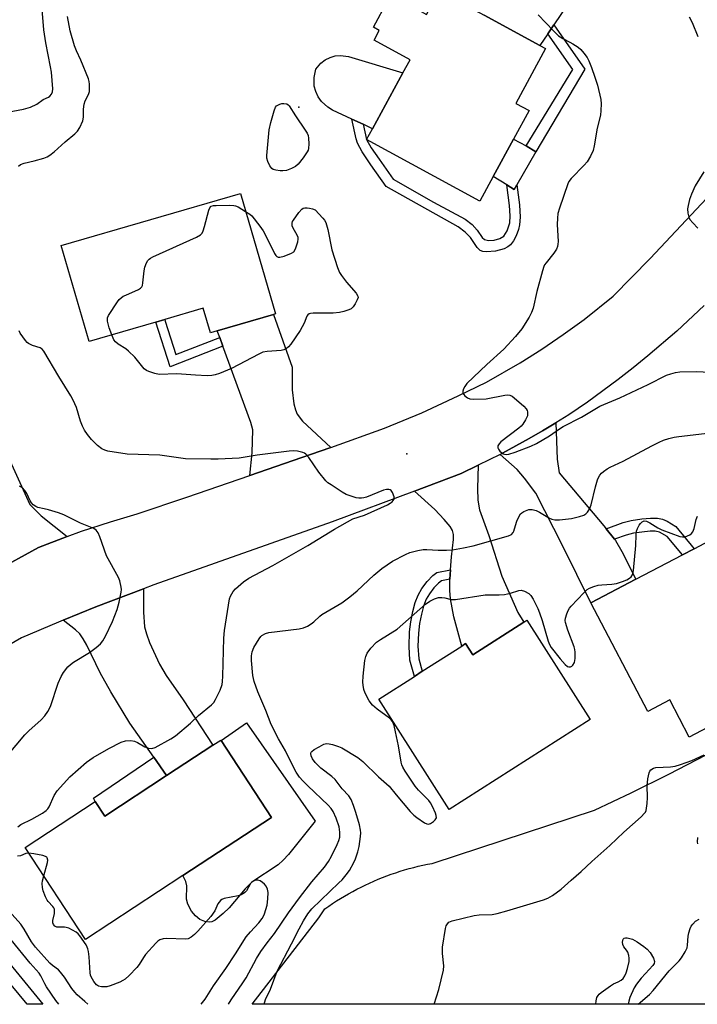
# Model space of a CAD drawing. Units: inches. Extents: x 1291762 to 1297762, y 513450 to 517451.
# Drawn here: x 1294792 to 1295008, y 513450 to 513764 of the extents above; entities that cross this region are included whole.
import ezdxf

# ---------------------------------------------------------------- set-up
doc = ezdxf.new("R2010")
doc.units = ezdxf.units.IN
doc.header["$MEASUREMENT"] = 0
for name, color, linetype in [('BLDG-Footprint', 5, 'Continuous'), ('CULTRL-Pad', 6, 'Continuous'), ('ELEV-Spot Elevation', 7, 'Continuous'), ('NTRL-Trees', 3, 'Continuous'), ('TRANS-Driveway', 251, 'Continuous'), ('TRANS-Non Street Sidewalk', 7, 'Continuous'), ('TRANS-Road', 130, 'Continuous'), ('Undefined', 1, 'Continuous')]:
    doc.layers.add(name, color=color, linetype=linetype)

msp = doc.modelspace()

# ---------------------------------------------------------------- linework, layer by layer
at = {"layer": 'BLDG-Footprint'}
for points, elevation in [([(1294926.43, 513772.8), (1294939.69, 513765.57), (1294957.45, 513755.89), (1294959.27, 513754.9), (1294949.77, 513737.46), (1294954.01, 513735.15), (1294949.07, 513726.09), (1294942.56, 513714.14), (1294938.3, 513706.34), (1294902.27, 513725.98), (1294904.12, 513729.38), (1294913.85, 513747.22), (1294916.1, 513751.34), (1294904.61, 513757.61), (1294906.29, 513760.68), (1294904.41, 513761.71), (1294909.04, 513770.21), (1294915.03, 513766.94), (1294915.99, 513768.7), (1294917.92, 513767.65), (1294921.38, 513765.76), (1294923.06, 513768.84), (1294923.71, 513770.04), (1294924.65, 513769.52)], 419.22), ([(1294862.03, 513708.78), (1294873.21, 513670.39), (1294872.62, 513670.22), (1294854.67, 513664.99), (1294852.46, 513664.34), (1294850.16, 513672.21), (1294837.9, 513668.64), (1294835.04, 513667.81), (1294813.8, 513661.62), (1294804.91, 513692.14)], 420.24), ([(1295011.6, 513556.88), (1295018.95, 513542.85), (1295005.05, 513535.57), (1294998.85, 513547.41), (1294991.88, 513543.75), (1294973.74, 513578.37), (1294988.03, 513585.86), (1295002.91, 513593.65), (1295006.6, 513595.58), (1295022.04, 513603.67), (1295039.03, 513571.25)], 422.46), ([(1294953.3, 513572.8), (1294973.48, 513541.22), (1294928.6, 513512.54), (1294906.15, 513547.68), (1294917.47, 513554.92), (1294919.98, 513556.52), (1294932.56, 513564.56), (1294933.82, 513565.36), (1294936.09, 513561.8), (1294952.38, 513572.21)], 423.14), ([(1294855.88, 513534.43), (1294871.91, 513509.96), (1294843.74, 513491.5), (1294812.64, 513471.13), (1294793.44, 513500.44), (1294815.76, 513515.07), (1294818.81, 513510.42), (1294838.51, 513523.33), (1294853.28, 513533), (1294855.75, 513534.62)], 418.86)]:
    msp.add_lwpolyline(points, close=True, dxfattribs=dict(at, elevation=elevation))
at = {"layer": 'CULTRL-Pad'}
for points in [[(1294913.85, 513747.22), (1294904.13, 513729.38), (1294901.13, 513730.79), (1294897.57, 513732.46), (1294891.43, 513735.34), (1294889.85, 513736.25), (1294887.85, 513738.09), (1294886.81, 513739.58), (1294886.05, 513741.23), (1294885.59, 513742.99), (1294885.49, 513745.71), (1294886.11, 513748.35), (1294887.71, 513750.31), (1294889.07, 513751.35), (1294890.61, 513752.11), (1294892.25, 513752.58), (1294893.96, 513752.73), (1294896.49, 513752.37)], [(1294950.09, 513711.53), (1294949.24, 513710.07), (1294946.92, 513711.48), (1294942.56, 513714.14), (1294949.07, 513726.09), (1294953.1, 513723.89), (1294956.16, 513722)], [(1294852.95, 513476.73), (1294852.33, 513476.59), (1294850.68, 513476.82), (1294849.1, 513477.43), (1294847.68, 513478.66), (1294846.49, 513480.11), (1294845.33, 513482.3), (1294844.83, 513483.9), (1294845.01, 513488.14), (1294844.6, 513489.54), (1294843.74, 513491.5), (1294871.91, 513509.96), (1294855.88, 513534.43), (1294864.01, 513540.1), (1294885.83, 513508.79), (1294877.31, 513498.15), (1294875.67, 513496.35), (1294874.03, 513494.9), (1294865.67, 513489.33), (1294863.56, 513487.22), (1294858.44, 513481.21), (1294856.52, 513479.31), (1294853.97, 513477.27)]]:
    msp.add_lwpolyline(points, close=True, dxfattribs=at)
at = {"layer": 'ELEV-Spot Elevation'}
for p in [(1294880.64, 513736.26, 420.05), (1294915.09, 513625.86, 418.59)]:
    msp.add_point(p, dxfattribs=at)
at = {"layer": 'NTRL-Trees'}
msp.add_lwpolyline([(1295040.54, 513450.43), (1294865.78, 513450.45), (1294887.06, 513478.03), (1294888.94, 513480.86), (1294890.17, 513481.72), (1294891.41, 513482.55), (1294892.67, 513483.37), (1294893.94, 513484.16), (1294895.22, 513484.93), (1294896.51, 513485.67), (1294897.82, 513486.4), (1294899.15, 513487.1), (1294900.48, 513487.78), (1294901.82, 513488.43), (1294903.18, 513489.06), (1294904.55, 513489.67), (1294905.92, 513490.25), (1294907.31, 513490.81), (1294908.71, 513491.34), (1294910.11, 513491.85), (1294911.53, 513492.34), (1294912.95, 513492.8), (1294914.38, 513493.24), (1294915.82, 513493.65), (1294917.27, 513494.03), (1294918.72, 513494.39), (1294920.18, 513494.73), (1294921.64, 513495.04), (1294923.11, 513495.32), (1294923.51, 513495.39), (1294974.87, 513512.26), (1294986.56, 513517.79), (1294998.58, 513523.74), (1295010.5, 513529.9)], dxfattribs=at)
at = {"layer": 'TRANS-Driveway'}
msp.add_lwpolyline([(1294982.81, 513793.5), (1294961.9, 513762.49), (1294959.98, 513759.64), (1294957.45, 513755.89), (1294939.69, 513765.57)], dxfattribs=at)
for points in [[(1294806.78, 513599.47), (1294797.67, 513596), (1294783.7, 513588.34), (1294782.5, 513587.64), (1294782.71, 513598.31), (1294782.56, 513601.39), (1294782.22, 513603.83), (1294781.41, 513606.28), (1294779.05, 513611.87), (1294762.02, 513645.91), (1294754.88, 513659.3), (1294753.51, 513661.87), (1294767.67, 513669.42), (1294794.88, 513609.63), (1294798.56, 513606.07)], [(1294890.81, 513627.85), (1294884.36, 513625.56), (1294865, 513618.87), (1294865.79, 513626.11), (1294866.03, 513633.45), (1294865.34, 513635.84), (1294856.45, 513660.12), (1294855.44, 513662.9), (1294854.67, 513664.99), (1294872.62, 513670.22), (1294878.51, 513653.37), (1294878.49, 513646.24), (1294879.09, 513641.76), (1294879.59, 513639.8), (1294880.12, 513638.48), (1294881.84, 513636.24)], [(1294978.63, 513601.96), (1294981.27, 513598.57), (1294981.59, 513598.16), (1294983.6, 513594.71), (1294988.03, 513585.85), (1294973.74, 513578.37), (1294964.79, 513596.35), (1294956.17, 513613.24), (1294952.52, 513618.07), (1294950.21, 513620.85), (1294944.85, 513625.64), (1294945.52, 513625.99), (1294954.09, 513630.71), (1294958.33, 513633.15), (1294962.52, 513635.69), (1294962.94, 513624.15), (1294963.59, 513619.72), (1294977.9, 513602.9)], [(1294928.81, 513585.89), (1294929, 513588.82), (1294929.27, 513593.02), (1294929.94, 513598.52), (1294929.92, 513600.1), (1294929.66, 513601.38), (1294928.88, 513602.67), (1294927.02, 513604.94), (1294924.02, 513608.05), (1294917.5, 513613.94), (1294932.34, 513619.5), (1294937.83, 513622.16), (1294937.63, 513614.81), (1294937.73, 513611.06), (1294938.21, 513607.99), (1294941.19, 513599.74), (1294945.37, 513586.79), (1294950.45, 513575.23), (1294952.38, 513572.21), (1294936.09, 513561.8), (1294933.82, 513565.36), (1294932.56, 513564.55), (1294930.08, 513573.93), (1294929, 513579.6), (1294928.82, 513582.32)], [(1294838.51, 513523.32), (1294834.46, 513529.13), (1294826.82, 513540.05), (1294820.73, 513549.94), (1294817.31, 513556.06), (1294813.05, 513564.85), (1294811.89, 513566.92), (1294810.83, 513568.45), (1294809.49, 513569.74), (1294805.55, 513572.83), (1294815.91, 513577.03), (1294831.16, 513582.82), (1294831.11, 513575.32), (1294831.52, 513570.73), (1294832.13, 513568.42), (1294833.09, 513565.75), (1294836.2, 513558.78), (1294838.38, 513555.16), (1294843.84, 513547.4), (1294853.28, 513533)]]:
    msp.add_lwpolyline(points, close=True, dxfattribs=at)
at = {"layer": 'TRANS-Non Street Sidewalk'}
for points in [[(1294959.98, 513759.64), (1294961.9, 513762.49), (1294971.81, 513748.38), (1294956.16, 513722), (1294953.1, 513723.89), (1294968, 513748.23)], [(1294939.79, 513694.06), (1294941.12, 513693.78), (1294942.9, 513693.92), (1294944.67, 513694.41), (1294945.95, 513695.19), (1294947.01, 513696.85), (1294947.87, 513699.43), (1294948, 513701.63), (1294947.84, 513704.94), (1294946.92, 513711.48), (1294949.24, 513710.07), (1294950.09, 513711.53), (1294950.98, 513705.18), (1294951.15, 513701.22), (1294951.02, 513698.75), (1294950.67, 513697.28), (1294949.89, 513695.24), (1294949.05, 513693.63), (1294948.13, 513692.39), (1294947.27, 513691.72), (1294946.12, 513691.14), (1294943.32, 513690.35), (1294940.51, 513690.13), (1294939.34, 513690.28), (1294938.44, 513690.61), (1294937.45, 513691.6), (1294935.34, 513694.76), (1294933.71, 513696.46), (1294931.41, 513698.15), (1294908.52, 513710.94), (1294903.6, 513717.89), (1294900.83, 513722.06), (1294899.33, 513724.76), (1294898.88, 513726.2), (1294897.57, 513732.46), (1294901.13, 513730.79), (1294902.27, 513725.98), (1294903.74, 513723.35), (1294906.22, 513719.64), (1294910.73, 513713.3), (1294923.61, 513706.02), (1294933.67, 513700.54), (1294935.92, 513698.84), (1294937.51, 513697.1), (1294939.07, 513694.74)], [(1294855.44, 513662.9), (1294856.45, 513660.12), (1294839.61, 513653.54), (1294835.04, 513667.81), (1294837.9, 513668.64), (1294838.01, 513668.07), (1294841.45, 513657.44)], [(1294981.27, 513598.57), (1294978.63, 513601.96), (1294984.06, 513603.89), (1294986.57, 513604.58), (1294989.97, 513605.12), (1294992.72, 513605.36), (1294994.99, 513605.33), (1294996.57, 513605.01), (1294998.05, 513604.31), (1295000.75, 513602.65), (1295006.6, 513595.58), (1295002.91, 513593.65), (1294998.05, 513599.52), (1294995.58, 513600.88), (1294994.25, 513601.17), (1294992.63, 513601.22), (1294987.31, 513600.53), (1294985.02, 513599.91)], [(1294928.81, 513585.89), (1294926.17, 513585.36), (1294925.16, 513584.63), (1294923.69, 513583.08), (1294922.29, 513581.22), (1294921.27, 513579.5), (1294920.42, 513577.32), (1294919.72, 513574.73), (1294919.13, 513571.71), (1294918.78, 513568.72), (1294918.63, 513564.48), (1294918.89, 513560.51), (1294919.98, 513556.52), (1294917.47, 513554.92), (1294916.06, 513560.08), (1294915.78, 513564.43), (1294915.94, 513569.09), (1294916.33, 513572.3), (1294916.97, 513575.56), (1294917.74, 513578.4), (1294918.65, 513580.8), (1294919.87, 513582.88), (1294921.56, 513585.12), (1294923.35, 513587.01), (1294924.63, 513587.96), (1294929, 513588.82)], [(1294838.51, 513523.32), (1294818.81, 513510.42), (1294815.76, 513515.07), (1294815.21, 513516.15), (1294834.46, 513529.13)], [(1294786.62, 513465.63), (1294799.09, 513450.45), (1294794.04, 513450.45), (1294785.89, 513460.36), (1294773.54, 513451.78), (1294771.96, 513450.45), (1294765.88, 513450.46), (1294771.05, 513454.78)]]:
    msp.add_lwpolyline(points, close=True, dxfattribs=at)
at = {"layer": 'TRANS-Road'}
for points in [[(1294783.7, 513588.34), (1294797.67, 513596), (1294806.78, 513599.47), (1294811.36, 513601.15), (1294820.63, 513604.19), (1294829.18, 513606.68), (1294844.94, 513611.99), (1294865, 513618.87), (1294884.36, 513625.56), (1294890.81, 513627.85), (1294907.96, 513633.96), (1294919.81, 513638.9), (1294931.47, 513644.25), (1294940.42, 513648.69), (1294951.14, 513654.8), (1294958.1, 513659.18), (1294964.92, 513663.8), (1294971.56, 513668.66), (1294980.86, 513676.09), (1294992.61, 513688.04), (1295012.27, 513709)], [(1295009.83, 513673.03), (1295001.1, 513664.93), (1294991.89, 513657.04), (1294987.19, 513653.21), (1294982.42, 513649.47), (1294972.68, 513642.25), (1294966.67, 513638.28), (1294962.52, 513635.69), (1294958.33, 513633.15), (1294954.09, 513630.71), (1294945.52, 513625.99), (1294944.85, 513625.64), (1294937.83, 513622.16), (1294932.34, 513619.5), (1294917.5, 513613.94), (1294891.31, 513604.12), (1294834.46, 513584.08), (1294831.16, 513582.82), (1294815.91, 513577.03), (1294805.55, 513572.83), (1294804.05, 513572.22), (1294792.28, 513567.2), (1294783.36, 513562.06)]]:
    msp.add_lwpolyline(points, dxfattribs=at)
at = {"layer": 'Undefined'}
for points, elevation in [([(1294785.56, 513734.21), (1294792.91, 513735.66), (1294795.17, 513736.26), (1294797.15, 513737.24), (1294799.2, 513738.67), (1294800.89, 513739.44), (1294801.31, 513739.76), (1294801.83, 513740.39), (1294802.13, 513741.11), (1294802.21, 513742.12), (1294801.81, 513747.41), (1294801.56, 513749.1), (1294800, 513756.79), (1294799.34, 513760.89), (1294798.5, 513771.4)], 416), ([(1294956.88, 513765.72), (1294961.83, 513760.57), (1294963.45, 513759.02), (1294964.79, 513758.1), (1294967.04, 513757.01), (1294968.02, 513756.45), (1294969.67, 513755.33), (1294970.55, 513754.61), (1294971.51, 513753.49), (1294972.54, 513752.03), (1294973.07, 513751.02), (1294973.93, 513748.91), (1294975.01, 513745.82), (1294975.79, 513743.27), (1294976.89, 513738.75), (1294977.04, 513737.31), (1294976.94, 513735.22), (1294976.76, 513733.74), (1294975.71, 513729.58), (1294974.77, 513723.91), (1294974.45, 513722.5), (1294973.6, 513720.64), (1294972.54, 513718.87), (1294971.58, 513717.75), (1294967.42, 513713.49), (1294966.7, 513712.57), (1294966.36, 513711.87), (1294963.68, 513704.06), (1294963.23, 513702.34), (1294963.08, 513700.89), (1294963, 513698.84), (1294963.29, 513693.42), (1294963.23, 513692.62), (1294963.06, 513691.84), (1294962.73, 513691.04), (1294961.97, 513689.78), (1294959.43, 513686.71), (1294958.97, 513686.01), (1294958.73, 513685.48), (1294958.29, 513684.09), (1294956.5, 513677.54), (1294955.3, 513672.17), (1294954.85, 513670.82), (1294954.02, 513669.33), (1294951.72, 513665.68), (1294949.75, 513663.16), (1294945.97, 513659.11), (1294940.61, 513654.29), (1294934.23, 513648.19), (1294933.51, 513647.27), (1294933.15, 513646.55), (1294932.95, 513645.81), (1294932.97, 513645.11), (1294933.2, 513644.68), (1294933.55, 513644.3), (1294934.43, 513643.64), (1294935.19, 513643.33), (1294936.31, 513643.22), (1294940.32, 513643.31), (1294946.33, 513644.49), (1294947.18, 513644.59), (1294947.95, 513644.53), (1294948.65, 513644.21), (1294949.33, 513643.7), (1294952.37, 513640.95), (1294953.14, 513640.12), (1294953.42, 513639.66), (1294953.55, 513639.18), (1294953.57, 513638.41), (1294953.48, 513637.89), (1294952.93, 513636.65), (1294952.05, 513635.25), (1294951.47, 513634.59), (1294950.81, 513634.02), (1294945.04, 513629.59), (1294944.45, 513629.03), (1294944.08, 513628.39), (1294944.05, 513627.7), (1294944.24, 513627.27), (1294944.72, 513626.67), (1294945.32, 513626.13), (1294945.76, 513625.85), (1294946.25, 513625.67), (1294946.78, 513625.62), (1294947.62, 513625.69), (1294949.59, 513626.33), (1294954.56, 513628.29), (1294956.44, 513629.13), (1294960.59, 513631.51), (1294963.75, 513633.73), (1294964.94, 513634.48), (1294970.75, 513637.53), (1294976.53, 513640.98), (1294982.93, 513643.7), (1294991.97, 513647.85), (1294997.87, 513650.83), (1294999.24, 513651.34), (1295000.67, 513651.73), (1295002.1, 513651.98), (1295007.53, 513651.99), (1295013.46, 513651.76)], 418), ([(1294791.29, 513717.5), (1294791.94, 513717.96), (1294793.08, 513718.4), (1294796.29, 513719.15), (1294799.36, 513720.05), (1294800.43, 513720.47), (1294801.34, 513721), (1294802.64, 513722), (1294806.16, 513725.18), (1294809.28, 513727.78), (1294810.11, 513728.57), (1294810.89, 513729.77), (1294811.82, 513731.9), (1294812.04, 513733.03), (1294812.06, 513735.65), (1294812.24, 513737.24), (1294812.59, 513738.27), (1294813.63, 513740.3), (1294813.92, 513741.3), (1294813.98, 513742.16), (1294813.93, 513743.62), (1294813.84, 513744.48), (1294813.64, 513745.31), (1294811.13, 513751.28), (1294809.77, 513754.18), (1294809.18, 513755.76), (1294807.76, 513760.56), (1294806.96, 513765.13)], 418), ([(1295005.03, 513765.01), (1295005.96, 513763.25), (1295007.79, 513758.73)], 416), ([(1295009.69, 513715.61), (1295007, 513711.21), (1295005.82, 513708.51), (1295005.2, 513706.87), (1295004.72, 513704.98), (1295004.56, 513703.89), (1295004.62, 513702.51), (1295004.91, 513701.18), (1295005.29, 513700.45), (1295006.22, 513699.36), (1295007.86, 513697.71)], 416), ([(1294821.03, 513663.72), (1294820.25, 513665.96), (1294819.73, 513668.12), (1294819.71, 513669.17), (1294820, 513669.93), (1294822.9, 513674.24), (1294823.42, 513674.93), (1294824.01, 513675.53), (1294824.72, 513676), (1294825.5, 513676.39), (1294829.52, 513678.18), (1294830.23, 513678.6), (1294830.59, 513678.97), (1294830.82, 513679.44), (1294830.99, 513680.26), (1294831.33, 513684.13), (1294831.54, 513685.29), (1294832.12, 513686.64), (1294832.58, 513687.39), (1294832.96, 513687.82), (1294833.41, 513688.16), (1294834.17, 513688.58), (1294848.03, 513694.86), (1294849.28, 513695.58), (1294849.8, 513696.16), (1294850.15, 513696.87), (1294850.59, 513698.27), (1294851.94, 513703.45), (1294852.25, 513704.19), (1294852.56, 513704.57), (1294852.76, 513704.69), (1294853.51, 513704.89), (1294854.36, 513704.95), (1294858.49, 513705.05), (1294859.93, 513704.97), (1294860.48, 513704.83), (1294861.27, 513704.48), (1294863.69, 513703.07)], 420), ([(1294863.69, 513703.07), (1294865.02, 513702.19), (1294865.66, 513701.59), (1294868.21, 513698.31), (1294869.25, 513696.87), (1294869.81, 513695.94), (1294872.85, 513689.63), (1294873.33, 513689.02), (1294873.69, 513688.69), (1294874.1, 513688.49), (1294874.59, 513688.45), (1294875.94, 513688.79), (1294878.37, 513689.74), (1294879.03, 513690.21), (1294879.59, 513691.15), (1294880.31, 513693.38), (1294880.47, 513694.21), (1294880.45, 513694.75), (1294880.17, 513695.5), (1294878.81, 513697.69), (1294878.56, 513698.48), (1294878.52, 513699.26), (1294878.68, 513699.78), (1294878.94, 513700.28), (1294880.65, 513702.73), (1294881.6, 513703.79), (1294882.05, 513704.03), (1294882.53, 513704.14), (1294883.36, 513704.16), (1294884.04, 513704.08), (1294885.05, 513703.83), (1294885.86, 513703.5), (1294888.34, 513700.92), (1294888.88, 513700.23), (1294889.26, 513699.47), (1294889.9, 513697.29), (1294891.15, 513690.78), (1294892.94, 513685.2), (1294893.58, 513683.58), (1294894.22, 513682.6), (1294895.85, 513680.51), (1294898.92, 513676.96), (1294899.47, 513676.06), (1294899.52, 513675.58), (1294899.29, 513674.83), (1294898.6, 513673.55), (1294897.94, 513672.6), (1294897.33, 513672.04), (1294896.6, 513671.68), (1294895, 513671.13), (1294893.63, 513670.8), (1294891.56, 513670.67), (1294885.26, 513670.58), (1294884.4, 513670.5), (1294883.9, 513670.37), (1294883.5, 513670.1), (1294883.24, 513669.71), (1294882.39, 513667.4), (1294881.03, 513665.15), (1294878.11, 513660.75), (1294877.41, 513659.91), (1294876.61, 513659.23), (1294875.84, 513658.9), (1294874.99, 513658.72), (1294870.58, 513658.43), (1294869.17, 513658.15), (1294867.87, 513657.56), (1294859.18, 513652.99), (1294855.38, 513651.4), (1294854.02, 513650.96), (1294852.91, 513650.72), (1294851.47, 513650.66), (1294847.69, 513650.83), (1294841.81, 513651.3), (1294836.15, 513651.1), (1294834.75, 513651.38), (1294832.83, 513652.04), (1294832.06, 513652.41), (1294831.39, 513652.93), (1294828.4, 513656.57), (1294826.4, 513658.57), (1294825.5, 513659.25), (1294823.11, 513660.78), (1294822.25, 513661.48), (1294821.75, 513662.15), (1294821.03, 513663.72)], 420), ([(1294791.12, 513506.99), (1294792.01, 513507.7), (1294795.61, 513509.39), (1294798.99, 513511.34), (1294800.18, 513512.2), (1294800.66, 513512.73), (1294801.07, 513513.37), (1294802.72, 513516.97), (1294803.68, 513518.39), (1294807.67, 513522.95), (1294812.94, 513527.54), (1294815.1, 513529.06), (1294820.08, 513531.9), (1294824.04, 513533.9), (1294825.41, 513534.38), (1294827.14, 513534.5), (1294828.25, 513534.31), (1294829.27, 513533.83), (1294831.54, 513532.45), (1294832.77, 513532), (1294833.77, 513531.89), (1294834.85, 513532.23), (1294839.85, 513534.96), (1294841.34, 513535.93), (1294846.09, 513539.95), (1294848.63, 513542.4), (1294852.82, 513545.87), (1294853.57, 513546.62), (1294854.14, 513547.51), (1294855.56, 513550.56), (1294856.22, 513552.37), (1294856.34, 513553.23), (1294856.42, 513554.98), (1294856.71, 513567.13), (1294856.94, 513569.53), (1294858.58, 513579.61), (1294858.86, 513580.42), (1294859.28, 513581.2), (1294859.78, 513581.93), (1294860.51, 513582.75), (1294863.03, 513585), (1294864.71, 513586.19), (1294872.41, 513590.25), (1294883.52, 513596.61), (1294891.97, 513601.84), (1294897.9, 513605.08), (1294901.6, 513606.28), (1294908.94, 513609.61), (1294909.71, 513610.04), (1294910.39, 513610.56), (1294910.75, 513610.94), (1294910.99, 513611.37), (1294911, 513612.13), (1294910.54, 513613.46), (1294910.07, 513614.11), (1294909.72, 513614.33), (1294909.32, 513614.45), (1294908.6, 513614.44), (1294907.59, 513614.19), (1294902.24, 513612.05), (1294901.42, 513611.81), (1294900.59, 513611.68), (1294899.77, 513611.66), (1294898.94, 513611.8), (1294897.03, 513612.38), (1294895.7, 513612.9), (1294894.42, 513613.64), (1294890.91, 513615.92), (1294889.93, 513616.61), (1294889.27, 513617.19), (1294887.05, 513619.94), (1294883.82, 513624.61), (1294882.89, 513625.71), (1294882.43, 513626.02), (1294881.9, 513626.23), (1294880.18, 513626.63), (1294879, 513626.76), (1294877.62, 513626.67), (1294867.37, 513625.38), (1294861.63, 513624.48), (1294854.96, 513624.11), (1294852.6, 513624.08), (1294844.58, 513624.26), (1294836.33, 513625.35), (1294825.95, 513625.66), (1294819.83, 513626.63), (1294818.87, 513626.94), (1294817.89, 513627.43), (1294816.51, 513628.5), (1294814.6, 513630.33), (1294813.32, 513631.92), (1294812.34, 513633.37), (1294811.73, 513634.64), (1294811.11, 513636.23), (1294809.85, 513640.55), (1294808.77, 513642.86), (1294807.95, 513644.34), (1294804.2, 513650.46), (1294799.39, 513658.54), (1294798.84, 513659.18), (1294798.23, 513659.58), (1294795.76, 513660.3), (1294794.48, 513660.96), (1294794.06, 513661.32), (1294793.5, 513661.96), (1294791.89, 513664.3), (1294791.52, 513665.05)], 418), ([(1294858.19, 513450.45), (1294859.05, 513451.9), (1294862.82, 513457.23), (1294863.84, 513458.89), (1294867.18, 513464.98), (1294868.52, 513467.23), (1294870.55, 513470.05), (1294872.9, 513472.98), (1294877.32, 513479.53), (1294880.92, 513484.4), (1294884.84, 513489.43), (1294888.83, 513494.14), (1294890.16, 513495.96), (1294891.08, 513497.59), (1294892.9, 513501.33), (1294893.43, 513502.63), (1294893.69, 513503.66), (1294893.77, 513504.47), (1294893.76, 513505.29), (1294893.49, 513506.95), (1294892.6, 513509.75), (1294891.63, 513511.83), (1294890.97, 513512.82), (1294890.04, 513513.84), (1294883.52, 513519.99), (1294881.95, 513521.59), (1294880.88, 513522.84), (1294879.79, 513524.44), (1294878.8, 513526.17), (1294876.36, 513531.22), (1294874.16, 513534.97), (1294871.8, 513539.57), (1294870.11, 513544.05), (1294867.62, 513549.95), (1294866.47, 513553.31), (1294866.03, 513555.23), (1294865.59, 513559.98), (1294865.6, 513561.42), (1294865.81, 513562.75), (1294866.34, 513564.1), (1294867.99, 513566.9), (1294868.51, 513567.59), (1294868.91, 513567.96), (1294870.08, 513568.62), (1294871.13, 513568.93), (1294880.75, 513570.03), (1294882.13, 513570.33), (1294883.37, 513570.91), (1294884.55, 513571.64), (1294885.45, 513572.32), (1294887.36, 513574.11), (1294888.02, 513574.62), (1294894.32, 513578.37), (1294896.95, 513580.3), (1294899.26, 513582.17), (1294904.59, 513587.18), (1294907.07, 513589.28), (1294910.48, 513591.59), (1294914.68, 513593.77), (1294916.02, 513594.37), (1294918.56, 513595.02), (1294920.29, 513595.3), (1294921.41, 513595.3), (1294925.1, 513595.09), (1294927.76, 513595.11), (1294929.63, 513595.27), (1294933.11, 513595.81), (1294936.21, 513596.5), (1294947.48, 513599.68), (1294948.38, 513600.14), (1294948.93, 513600.72), (1294949.14, 513601.17), (1294949.66, 513602.98), (1294950.18, 513604.36), (1294950.89, 513605.95), (1294951.34, 513606.67), (1294951.71, 513607.04), (1294952.39, 513607.46), (1294953.92, 513608.03), (1294954.44, 513608.11), (1294954.97, 513608.09), (1294956.28, 513607.75), (1294957.31, 513607.22), (1294960.57, 513605.27), (1294961.29, 513604.98), (1294962.25, 513604.77), (1294963.72, 513604.79), (1294967.57, 513605.23), (1294970.1, 513605.84), (1294971.44, 513606.32), (1294972.11, 513606.73), (1294972.7, 513607.23), (1294973.33, 513608.15), (1294973.8, 513609.55), (1294975.19, 513615.29), (1294975.83, 513617.5), (1294976.19, 513618.26), (1294976.63, 513618.97), (1294977.15, 513619.62), (1294977.77, 513620.17), (1294978.9, 513620.99), (1294979.86, 513621.57), (1294984.02, 513623.52), (1294993.1, 513628.41), (1294995.51, 513629.58), (1294996.88, 513630.17), (1294998.58, 513630.69), (1295000.3, 513631.12), (1295001.78, 513631.35), (1295011.69, 513632.54)], 420), ([(1294787.85, 513529.75), (1294793.33, 513536.32), (1294794.6, 513537.55), (1294798.54, 513541.07), (1294799.76, 513542.31), (1294800.71, 513543.75), (1294801.51, 513545.29), (1294804, 513552.72), (1294804.91, 513554.9), (1294805.65, 513556.13), (1294807.09, 513557.92), (1294807.91, 513558.71), (1294808.88, 513559.39), (1294813.92, 513562.56), (1294816.09, 513564.15), (1294817.46, 513565.3), (1294818.16, 513566.21), (1294819.01, 513567.73), (1294821.27, 513572.43), (1294822.73, 513576.22), (1294823.41, 513578.59), (1294824.07, 513581.7), (1294824.1, 513582.54), (1294824, 513583.37), (1294823.58, 513585.3), (1294823.21, 513586.36), (1294819.39, 513593.34), (1294817.29, 513599.36), (1294816.72, 513600.66), (1294816.05, 513601.54), (1294815.37, 513602.02), (1294811.03, 513603.67), (1294805.78, 513606.41), (1294804.09, 513607), (1294800.93, 513607.93), (1294799.48, 513608.31), (1294797.53, 513608.69), (1294796.81, 513608.99), (1294795.98, 513609.57), (1294795.47, 513610.15), (1294795.05, 513610.88), (1294793.95, 513613.2), (1294793.33, 513614.14), (1294792.56, 513614.95), (1294791.6, 513615.54)], 416), ([(1294869.58, 513450.45), (1294870.05, 513451.95), (1294871.63, 513455.25), (1294873.77, 513460.99), (1294878.33, 513469.72), (1294880.74, 513474.5), (1294882.18, 513477.07), (1294883.55, 513479.28), (1294884.81, 513480.88), (1294893.44, 513489.09), (1294894.45, 513490.13), (1294895.76, 513491.65), (1294896.75, 513493.08), (1294898.15, 513495.56), (1294898.71, 513496.82), (1294899.47, 513499), (1294899.84, 513500.72), (1294900.33, 513503.92), (1294900.41, 513505.08), (1294900.34, 513505.93), (1294899.98, 513507.62), (1294898.79, 513511.56), (1294898.05, 513513.78), (1294897.31, 513515.68), (1294896.64, 513516.8), (1294894.51, 513519.13), (1294892.22, 513522.02), (1294891.12, 513522.99), (1294887.65, 513525.71), (1294885.84, 513527.46), (1294885.04, 513528.6), (1294884.59, 513529.56), (1294884.5, 513530.32), (1294884.62, 513530.78), (1294884.76, 513530.98), (1294885.58, 513531.64), (1294887.11, 513532.5), (1294888.67, 513533.27), (1294889.47, 513533.48), (1294890.27, 513533.44), (1294891.36, 513533.18), (1294893.25, 513532.57), (1294894.31, 513532.1), (1294899.41, 513529.11), (1294901.04, 513527.79), (1294906.05, 513522.87), (1294909.49, 513519.91), (1294911.63, 513517.2), (1294916.18, 513511.88), (1294917.31, 513510.67), (1294918.21, 513509.93), (1294920.71, 513508.25), (1294921.46, 513507.88), (1294921.96, 513507.8), (1294922.66, 513508.02), (1294923.54, 513508.64), (1294924.13, 513509.2), (1294924.49, 513509.82), (1294924.46, 513510.54), (1294924.21, 513511.32), (1294923.3, 513513.42), (1294922.62, 513514.66), (1294922.08, 513515.31), (1294918.83, 513518.65), (1294917.69, 513519.98), (1294914.5, 513524.74), (1294913.76, 513526.01), (1294913.49, 513526.72), (1294913.28, 513527.57), (1294912.39, 513532.82), (1294911.49, 513537.25), (1294911, 513539.28), (1294910.48, 513540.53), (1294910.12, 513541.01), (1294909.51, 513541.58), (1294905.63, 513544.47), (1294904.12, 513545.76), (1294903.12, 513547.12), (1294901.75, 513549.61), (1294901.41, 513550.72), (1294901.16, 513552.16), (1294901.1, 513553.02), (1294901.14, 513554.93), (1294901.65, 513559.96), (1294902, 513561.28), (1294902.43, 513562.27), (1294903.64, 513563.91), (1294905.44, 513565.84), (1294906.65, 513566.69), (1294911.97, 513569.93), (1294921.02, 513577.93), (1294922.43, 513578.89), (1294923.92, 513579.66), (1294925.18, 513580.03), (1294926.18, 513580.09), (1294927.16, 513579.96), (1294929.23, 513579.44), (1294930.62, 513579.41), (1294940.01, 513580.84), (1294944.46, 513580.9), (1294946.15, 513581.01), (1294948.1, 513581.43), (1294950.73, 513582.25), (1294951.49, 513582.33), (1294952.52, 513582.06), (1294953.97, 513581.26), (1294954.58, 513580.7), (1294955.34, 513579.46), (1294956.8, 513576.54), (1294957.36, 513575.19), (1294958.2, 513572.72), (1294960.15, 513566.15), (1294960.57, 513565.08), (1294961.1, 513564.15), (1294963.96, 513560.48), (1294965.48, 513558.72), (1294966.31, 513558.04), (1294966.75, 513557.9), (1294967.2, 513557.93), (1294967.61, 513558.12), (1294967.98, 513558.45), (1294968.51, 513559.33), (1294968.71, 513560.61), (1294968.74, 513562.66), (1294968.66, 513563.52), (1294968.43, 513564.37), (1294966.42, 513569.63), (1294965.62, 513572.12), (1294965.55, 513572.67), (1294965.64, 513573.5), (1294966.02, 513574.88), (1294966.44, 513575.93), (1294966.9, 513576.65), (1294967.47, 513577.31), (1294971.52, 513581.56), (1294972.58, 513582.54), (1294973.31, 513582.99), (1294974.65, 513583.56), (1294976.05, 513583.97), (1294977.21, 513584.1), (1294980.43, 513584.26), (1294981.85, 513584.53), (1294983.8, 513585.15), (1294985.15, 513585.68), (1294986.05, 513586.19), (1294986.59, 513586.67), (1294987.06, 513587.47), (1294987.29, 513588.6), (1294988.02, 513596.6), (1294988.16, 513600.04), (1294988.28, 513601.16), (1294988.55, 513602.01), (1294989.07, 513603.05), (1294989.55, 513603.66), (1294990.11, 513604.16), (1294990.72, 513604.44), (1294991.44, 513604.36), (1294992.47, 513603.84), (1294995.03, 513602.26), (1294996.36, 513601.62), (1295002.11, 513599.5), (1295002.93, 513599.33), (1295003.76, 513599.38), (1295004.57, 513599.65), (1295005.25, 513600.01), (1295005.82, 513600.45), (1295006.27, 513601), (1295006.67, 513602.04), (1295007.32, 513604.85), (1295007.69, 513605.91)], 422), ([(1294923.77, 513450.44), (1294925.29, 513455.1), (1294926.72, 513461.34), (1294926.82, 513462.74), (1294926.45, 513466.63), (1294926.43, 513468.68), (1294927.44, 513474.57), (1294927.66, 513475.41), (1294928.01, 513476.11), (1294928.49, 513476.57), (1294929.53, 513477.02), (1294936.48, 513478.71), (1294938.11, 513478.96), (1294942.24, 513479.06), (1294943.9, 513479.39), (1294946.94, 513480.16), (1294958.68, 513483.67), (1294959.96, 513484.2), (1294961.45, 513485.1), (1294964.31, 513487.12), (1294967.4, 513489.99), (1294970.64, 513492.75), (1294973.98, 513495.92), (1294979.76, 513501.06), (1294984.24, 513505.24), (1294989.73, 513510.14), (1294990.86, 513511.28), (1294991.15, 513511.69), (1294991.36, 513512.17), (1294991.68, 513514.4), (1294991.79, 513516.36), (1294991.67, 513520.01), (1294991.91, 513522.28), (1294992.3, 513524.21), (1294992.52, 513524.69), (1294992.84, 513525.08), (1294993.69, 513525.66), (1294994.42, 513525.87), (1294999.1, 513526.08), (1295000.56, 513526.35), (1295002.28, 513526.79), (1295005.94, 513528.11), (1295009.85, 513529.86)], 424), ([(1295007.73, 513503.58), (1295007.6, 513502.23), (1295007.69, 513501.51)], 424), ([(1294794.65, 513498.59), (1294794.15, 513498.59), (1294793.62, 513498.48), (1294791.99, 513497.77), (1294791.05, 513497.6)], 418), ([(1294799.4, 513491.35), (1294800.57, 513495.57), (1294800.67, 513496.39), (1294800.47, 513497.09), (1294800.33, 513497.27), (1294799.91, 513497.55), (1294799.12, 513497.81), (1294796.17, 513498.38), (1294794.65, 513498.59)], 418), ([(1294849.5, 513450.45), (1294850.83, 513452.1), (1294853.48, 513456.34), (1294857.34, 513461.82), (1294860.45, 513466.52), (1294863.91, 513471.92), (1294865.23, 513473.53), (1294867.96, 513476.34), (1294869, 513477.74), (1294869.42, 513478.5), (1294869.74, 513479.29), (1294870.52, 513482.04), (1294870.79, 513484.04), (1294870.87, 513486.06), (1294870.67, 513487.11), (1294870.26, 513488.07), (1294869.75, 513488.71), (1294869.09, 513489.27), (1294868.37, 513489.73), (1294867.62, 513490), (1294866.89, 513489.95), (1294865.96, 513489.59), (1294865.56, 513489.29), (1294865.22, 513488.87), (1294864, 513486.62), (1294863.47, 513486.01), (1294863.05, 513485.7), (1294862.33, 513485.35), (1294861.29, 513485.01), (1294856.9, 513484.13), (1294856.11, 513483.8), (1294855.71, 513483.49), (1294854.88, 513482.44), (1294853.86, 513480.21), (1294852.62, 513478.41), (1294848.46, 513473.68), (1294847.41, 513472.68), (1294846.31, 513471.81), (1294845.36, 513471.3), (1294844.56, 513471.16), (1294838.49, 513471.36), (1294837.4, 513471.27), (1294836.41, 513470.99), (1294835.74, 513470.52), (1294835.13, 513469.92), (1294831.83, 513466.25), (1294831.15, 513465.31), (1294829.75, 513463.06), (1294829.04, 513462.14), (1294826.6, 513459.64), (1294825.32, 513458.47), (1294824.6, 513458), (1294823.56, 513457.49), (1294820.56, 513456.29), (1294819.43, 513456.04), (1294817.81, 513456.01), (1294816.8, 513456.25), (1294816.15, 513456.66), (1294815.29, 513457.72), (1294814.47, 513459.17), (1294814.28, 513459.67), (1294814.13, 513460.47), (1294813.79, 513465.57), (1294813.61, 513467.3), (1294813.44, 513468.14), (1294813.25, 513468.66), (1294812.84, 513469.39), (1294810.87, 513472.2), (1294810.31, 513472.85), (1294809.66, 513473.39), (1294807.35, 513474.65), (1294806.55, 513474.94), (1294805.99, 513475.03), (1294804.05, 513475), (1294803.55, 513475.05), (1294802.92, 513475.35), (1294802.47, 513475.88), (1294802.28, 513476.34), (1294802.21, 513477.09), (1294802.75, 513479.39), (1294802.8, 513480.21), (1294802.75, 513480.73), (1294802.59, 513481.2), (1294802.31, 513481.62), (1294800.8, 513483.16), (1294800.46, 513483.59), (1294799.93, 513484.62), (1294799.22, 513486.54), (1294798.95, 513487.65), (1294798.9, 513488.97), (1294799.01, 513489.81), (1294799.4, 513491.35)], 418), ([(1294813.45, 513450.45), (1294812.47, 513451.34), (1294810.05, 513453.47), (1294809.24, 513454.3), (1294808.35, 513455.46), (1294805.95, 513459.05), (1294804.74, 513460.66), (1294804.03, 513461.39), (1294802.19, 513462.8), (1294801.34, 513463.57), (1294796.73, 513468.67), (1294795.48, 513470.38), (1294793.13, 513474.34), (1294792.06, 513475.96), (1294788.31, 513480.13)], 416), ([(1294804.14, 513450.45), (1294803.21, 513451.67), (1294800.27, 513455.96), (1294799.69, 513456.96), (1294798.45, 513459.49), (1294797.9, 513460.34), (1294795.03, 513463.55), (1294788.93, 513471)], 414)]:
    msp.add_lwpolyline(points, dxfattribs=dict(at, elevation=elevation))
at = {"layer": 'Undefined', "elevation": 420}
msp.add_lwpolyline([(1294875.58, 513715.94), (1294874.71, 513715.98), (1294873.28, 513716.18), (1294872.51, 513716.43), (1294872.08, 513716.73), (1294871.45, 513717.61), (1294870.81, 513718.9), (1294870.46, 513719.98), (1294870.41, 513720.84), (1294871.22, 513729.03), (1294871.75, 513731.36), (1294872.76, 513735.06), (1294873.25, 513736.28), (1294873.57, 513736.71), (1294874.56, 513737.25), (1294875.23, 513737.41), (1294875.87, 513737.46), (1294876.86, 513737.27), (1294877.27, 513737.01), (1294877.62, 513736.63), (1294879.58, 513733.54), (1294882.7, 513728.97), (1294883.28, 513727.97), (1294883.61, 513727.19), (1294883.75, 513726.33), (1294883.8, 513724.55), (1294883.7, 513723.08), (1294883.58, 513722.52), (1294883.35, 513722.01), (1294882.07, 513720.11), (1294880.48, 513718.06), (1294879.61, 513717.36), (1294878.32, 513716.72), (1294876.71, 513716.11)], close=True, dxfattribs=at)
at = {"layer": 'Undefined'}
for points in [[(1294988.8, 513450.44, 426), (1294992.43, 513453.53, 426), (1294993.58, 513454.81, 426), (1294998.64, 513461.08, 426), (1295001.85, 513464.33, 426), (1295002.6, 513465.21, 426), (1295003.82, 513467.16, 426), (1295004.39, 513468.45, 426), (1295004.51, 513469.27, 426), (1295004.69, 513472.09, 426), (1295004.94, 513473.19, 426), (1295005.37, 513474.53, 426), (1295005.73, 513475.28, 426), (1295006.17, 513475.94, 426), (1295007.11, 513476.88, 426), (1295008.23, 513477.58, 426)], [(1294975.34, 513450.44, 426), (1294975.4, 513451.58, 426), (1294975.67, 513452.59, 426), (1294976.01, 513453.23, 426), (1294976.38, 513453.66, 426), (1294977.04, 513454.23, 426), (1294979.94, 513456.32, 426), (1294980.95, 513456.93, 426), (1294982.42, 513457.6, 426), (1294983.36, 513458.16, 426), (1294983.98, 513458.68, 426), (1294984.56, 513459.53, 426), (1294985, 513460.49, 426), (1294985.4, 513461.85, 426), (1294985.89, 513464.06, 426), (1294985.98, 513465.17, 426), (1294985.85, 513465.97, 426), (1294985.49, 513466.99, 426), (1294985.1, 513467.68, 426), (1294984.19, 513468.76, 426), (1294983.91, 513469.48, 426), (1294983.83, 513470.25, 426), (1294983.86, 513470.74, 426), (1294984.01, 513471.16, 426), (1294984.29, 513471.45, 426), (1294984.81, 513471.62, 426), (1294985.32, 513471.61, 426), (1294986.13, 513471.43, 426), (1294986.95, 513471.14, 426), (1294988.49, 513470.37, 426), (1294990.58, 513468.89, 426), (1294991.69, 513468, 426), (1294992.63, 513466.94, 426), (1294993.66, 513465.15, 426), (1294993.97, 513464.1, 426), (1294993.87, 513463.45, 426), (1294993.46, 513462.78, 426), (1294991.1, 513460.29, 426), (1294989.75, 513458.73, 426), (1294988.28, 513456.88, 426), (1294987.56, 513455.68, 426), (1294986.14, 513452.61, 426), (1294985.77, 513451.45, 426), (1294985.66, 513450.44, 426)]]:
    msp.add_polyline3d(points, dxfattribs=at)

doc.saveas('drawing.dxf')
